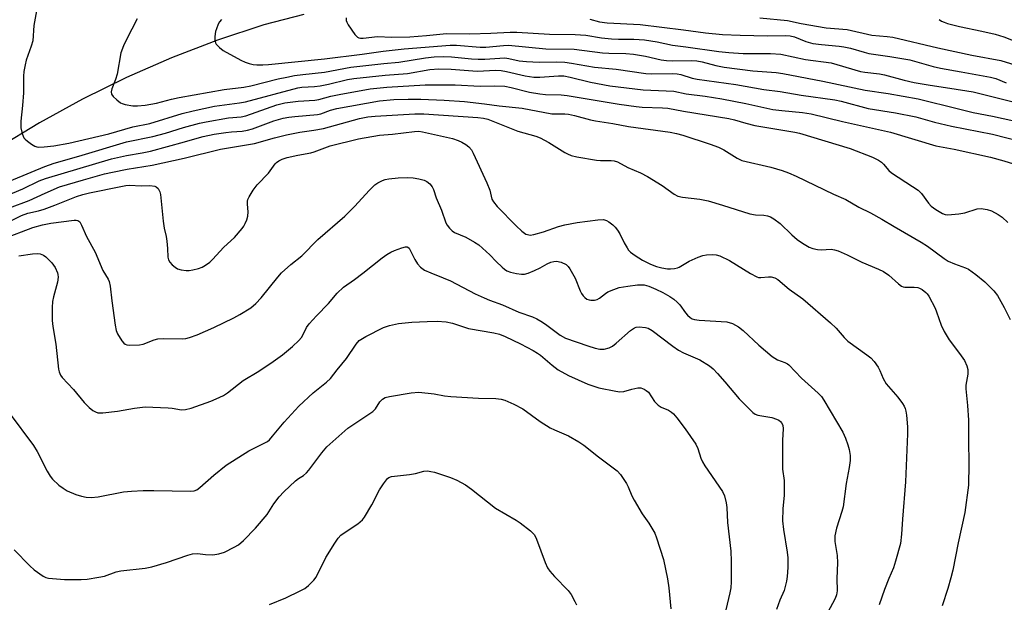
# Model space of a CAD drawing. Units: inches. Extents: x 1267760 to 1273760, y 469454 to 473455.
# Drawn here: x 1271171 to 1271461, y 469929 to 470101 of the extents above; entities that cross this region are included whole.
import ezdxf

# ---------------------------------------------------------------- set-up
doc = ezdxf.new("R2010")
doc.units = ezdxf.units.IN
doc.header["$MEASUREMENT"] = 0
doc.layers.add('TRANS-Road', color=130, linetype='Continuous')
doc.layers.add('Undefined', color=1, linetype='Continuous')

msp = doc.modelspace()

# ---------------------------------------------------------------- linework, layer by layer
at = {"layer": 'TRANS-Road'}
msp.add_lwpolyline([(1271254.37, 470102.54), (1271242.6, 470099.52), (1271228.87, 470094.96), (1271215.38, 470089.78), (1271202.13, 470083.99), (1271189.15, 470077.61), (1271176.48, 470070.64), (1271164.14, 470063.11), (1271156.11, 470057.77), (1271148.59, 470052.46), (1271117.92, 470062.05), (1271171.32, 470121.62)], dxfattribs=at)
at = {"layer": 'Undefined'}
for points, elevation in [([(1271175.78, 470104.76), (1271174.84, 470099.35), (1271174.49, 470094.76), (1271174.06, 470093.18), (1271172.53, 470089.14), (1271172.21, 470087.74), (1271171.9, 470085.75), (1271171.81, 470084.33), (1271171.74, 470079.42), (1271171.48, 470075.71), (1271170.98, 470071.14), (1271170.93, 470070.01), (1271170.98, 470069.17), (1271171.35, 470067.48), (1271171.64, 470066.68), (1271171.91, 470066.2), (1271172.28, 470065.77), (1271172.94, 470065.2), (1271174.15, 470064.34), (1271175.15, 470063.75), (1271175.68, 470063.55), (1271176.21, 470063.46), (1271177.88, 470063.52), (1271180.71, 470063.84), (1271185.11, 470064.62), (1271196.87, 470067.39), (1271203.98, 470069.43), (1271208.97, 470070.4), (1271218.5, 470073.34), (1271221.77, 470074.19), (1271228.02, 470075.53), (1271235.43, 470076.55), (1271237.16, 470076.86), (1271252.6, 470080.98), (1271253.74, 470081.13), (1271257.45, 470081.38), (1271259.14, 470081.57), (1271261.63, 470082.05), (1271267.25, 470083.36), (1271269.11, 470083.69), (1271278.35, 470084.63), (1271284.91, 470085.12), (1271291.47, 470086.34), (1271294.16, 470086.56), (1271297.71, 470086.44), (1271305.43, 470085.9), (1271310.86, 470086.1), (1271312.43, 470086.08), (1271314.06, 470085.8), (1271319.53, 470084.44), (1271322.08, 470084.13), (1271323.82, 470084.13), (1271329.35, 470084.46), (1271330.96, 470084.46), (1271332.79, 470084.13), (1271338.78, 470082.6), (1271344.45, 470081.51), (1271354.3, 470080.31), (1271363.36, 470079.91), (1271366.94, 470079.21), (1271372.58, 470078.52), (1271377.51, 470077.67), (1271384.54, 470076.31), (1271392.53, 470074.55), (1271395.19, 470074.21), (1271401.25, 470073.65), (1271403.82, 470073.25), (1271413.05, 470071.03), (1271427.12, 470067.89), (1271440.54, 470063.84), (1271445.92, 470062.83), (1271456.67, 470060.52), (1271460.56, 470059.41), (1271474.46, 470055.05)], 178), ([(1271205.23, 470101.26), (1271202.06, 470095.14), (1271201.2, 470093.29), (1271200.48, 470091.22), (1271199.34, 470084.99), (1271198.86, 470083.42), (1271197.76, 470080.62), (1271197.59, 470079.8), (1271197.71, 470079.03), (1271198.16, 470078.38), (1271199.21, 470077.42), (1271200.37, 470076.56), (1271200.86, 470076.29), (1271201.67, 470076.02), (1271203.96, 470075.65), (1271205.38, 470075.61), (1271207.63, 470075.82), (1271210.94, 470076.45), (1271215.33, 470077.6), (1271217.61, 470078.1), (1271230.92, 470080.44), (1271236.64, 470081.14), (1271238.76, 470081.5), (1271246.76, 470083.55), (1271249.31, 470084.13), (1271251.55, 470084.53), (1271254.07, 470084.91), (1271260.39, 470085.56), (1271268.23, 470087.03), (1271277.92, 470088.15), (1271282.35, 470088.54), (1271290.18, 470089.79), (1271292.78, 470090.04), (1271295.38, 470090.15), (1271297.84, 470090.06), (1271303.71, 470089.49), (1271305.72, 470089.38), (1271307.71, 470089.43), (1271312.06, 470089.73), (1271313.51, 470089.76), (1271314.76, 470089.59), (1271317.78, 470088.94), (1271319.96, 470088.69), (1271323.65, 470088.55), (1271328.91, 470088.59), (1271331.22, 470088.47), (1271333.24, 470088.23), (1271339.93, 470087.03), (1271346.31, 470086.42), (1271355.13, 470085.17), (1271356.88, 470085.09), (1271362.82, 470085.18), (1271364.29, 470085.11), (1271365.37, 470084.87), (1271368.76, 470083.82), (1271370.26, 470083.52), (1271381.62, 470081.96), (1271389.87, 470080.43), (1271394.71, 470079.85), (1271400.83, 470078.78), (1271410.73, 470077.4), (1271412.62, 470077), (1271420.57, 470074.88), (1271428.67, 470073.6), (1271434.62, 470072.37), (1271440.09, 470070.86), (1271445.15, 470069.6), (1271457.26, 470067.24), (1271473.73, 470063.03)], 176), ([(1271230.05, 470101.08), (1271229.55, 470100.42), (1271229.14, 470099.68), (1271228.57, 470098.36), (1271228.33, 470097.53), (1271228.16, 470096.12), (1271228.15, 470095.01), (1271228.3, 470094.23), (1271228.56, 470093.78), (1271229.49, 470092.78), (1271230.61, 470091.9), (1271235.79, 470089.08), (1271237.1, 470088.47), (1271238.22, 470088.08), (1271239.37, 470087.84), (1271240.52, 470087.76), (1271242.25, 470087.75), (1271243.95, 470087.86), (1271260.4, 470089.53), (1271271.5, 470090.85), (1271277.75, 470091.7), (1271283.87, 470092.44), (1271297.41, 470093.53), (1271299.31, 470093.47), (1271306.31, 470092.88), (1271307.95, 470092.97), (1271313.16, 470093.44), (1271314.61, 470093.49), (1271325.64, 470092.47), (1271333.96, 470092.32), (1271342.28, 470091.27), (1271344.19, 470091.16), (1271349.21, 470091.06), (1271351.47, 470090.85), (1271355.02, 470090.23), (1271359.56, 470089.24), (1271361.2, 470088.99), (1271362.94, 470088.91), (1271368.44, 470088.97), (1271370.12, 470088.91), (1271371.73, 470088.62), (1271375.67, 470087.49), (1271378.14, 470087.04), (1271386.63, 470085.97), (1271393.5, 470085.45), (1271395.48, 470085.2), (1271407.27, 470082.95), (1271419.67, 470080.27), (1271426.52, 470079.29), (1271435.33, 470077.67), (1271447.16, 470074.79), (1271451.5, 470073.63), (1271457.19, 470072.6), (1271463.54, 470071.22)], 174), ([(1271266.79, 470101.53), (1271266.83, 470100.77), (1271267, 470100.26), (1271267.4, 470099.52), (1271269.4, 470096.68), (1271270.15, 470095.89), (1271270.57, 470095.66), (1271271.04, 470095.54), (1271271.85, 470095.54), (1271276.08, 470096.03), (1271280.28, 470095.89), (1271285.57, 470096), (1271290.51, 470096.35), (1271296.39, 470096.92), (1271303.26, 470096.86), (1271309.4, 470097.05), (1271315.14, 470097.33), (1271317.1, 470097.3), (1271326.72, 470096.74), (1271334.29, 470096.67), (1271337.37, 470096.46), (1271342, 470095.67), (1271344.96, 470095.35), (1271347, 470095.27), (1271351.55, 470095.33), (1271354.65, 470095.11), (1271358.4, 470094.46), (1271362.93, 470093.47), (1271366.86, 470093.07), (1271376.6, 470091.69), (1271379.5, 470091.36), (1271383.79, 470091.04), (1271391.79, 470091.08), (1271394.88, 470090.88), (1271402.17, 470089.29), (1271409.73, 470088.26), (1271411.36, 470087.85), (1271418.31, 470085.79), (1271419.63, 470085.54), (1271423.88, 470085.03), (1271425.36, 470084.78), (1271431.18, 470083.19), (1271434.18, 470082.51), (1271438.84, 470081.69), (1271444.63, 470080.89), (1271451.5, 470079.79), (1271463.27, 470076.86)], 172), ([(1271338.56, 470101.15), (1271341.48, 470100.44), (1271343.75, 470100.06), (1271353.43, 470099.63), (1271366.14, 470098.07), (1271372.71, 470097.12), (1271377.67, 470096.7), (1271382.88, 470096.47), (1271390.93, 470096.31), (1271396.19, 470096.39), (1271397.62, 470096.29), (1271398.85, 470095.93), (1271402.19, 470094.62), (1271404.32, 470094.05), (1271406.81, 470093.67), (1271412, 470093.23), (1271413.41, 470093.03), (1271415.39, 470092.59), (1271419.36, 470091.43), (1271420.81, 470091.09), (1271422.88, 470090.74), (1271426.93, 470090.22), (1271432.88, 470089.19), (1271439.75, 470087.2), (1271441.92, 470086.7), (1271447.95, 470085.7), (1271456.6, 470084.12), (1271458.18, 470083.69), (1271461.26, 470082.44)], 170), ([(1271388.68, 470101.6), (1271396.86, 470100.75), (1271400.82, 470099.95), (1271408.17, 470098.66), (1271414.38, 470098.12), (1271421.71, 470096.42), (1271426.15, 470096.09), (1271427.83, 470095.85), (1271441.09, 470092.73), (1271451.15, 470090.54), (1271459.7, 470089.03), (1271471.02, 470085.46)], 168), ([(1271441.52, 470101.1), (1271442.22, 470100.59), (1271442.93, 470100.27), (1271443.95, 470099.94), (1271447.46, 470099.04), (1271454.05, 470097.68), (1271458.02, 470096.77), (1271460.51, 470095.97), (1271465.09, 470094.17)], 166), ([(1271163.55, 470051.8), (1271178.07, 470057.78), (1271180.77, 470058.74), (1271188.02, 470060.77), (1271202.09, 470064.98), (1271209.86, 470066.57), (1271213.56, 470067.58), (1271218.9, 470069.22), (1271223.59, 470070.53), (1271225.58, 470070.95), (1271232.13, 470072.08), (1271235.92, 470072.42), (1271237.25, 470072.66), (1271246.38, 470075.88), (1271248.74, 470076.55), (1271252.65, 470077.03), (1271257.59, 470077.3), (1271258.79, 470077.54), (1271262.31, 470078.5), (1271264.76, 470079.01), (1271273.89, 470080.6), (1271278.81, 470081.12), (1271290.11, 470081.84), (1271298.91, 470081.78), (1271306.32, 470081.43), (1271310.63, 470081.53), (1271313.56, 470081.4), (1271315.4, 470081.05), (1271320.86, 470079.64), (1271323.83, 470079.14), (1271325.51, 470078.95), (1271330.13, 470078.84), (1271331.88, 470078.7), (1271347.23, 470076.12), (1271352.22, 470075.39), (1271354.03, 470075.25), (1271360.01, 470075.05), (1271361.62, 470074.92), (1271366.22, 470074.09), (1271379.58, 470071.87), (1271381.25, 470071.5), (1271384.56, 470070.53), (1271387.24, 470069.86), (1271398.97, 470067.86), (1271400.4, 470067.53), (1271415.26, 470063.08), (1271421.89, 470060.48), (1271423.62, 470059.61), (1271424.53, 470059.01), (1271425.15, 470058.39), (1271426.67, 470056.56), (1271427.47, 470055.84), (1271433.66, 470051.9), (1271435.34, 470050.74), (1271436.32, 470049.76), (1271438.39, 470046.95), (1271439.15, 470046.08), (1271440.52, 470045.07), (1271442.48, 470043.91), (1271443.25, 470043.62), (1271444.09, 470043.54), (1271447.29, 470043.83), (1271449.03, 470044.12), (1271452.74, 470045.24), (1271453.89, 470045.33), (1271455.6, 470045.07), (1271456.92, 470044.65), (1271458.93, 470043.64), (1271460.09, 470042.83), (1271461.75, 470041.24)], 180), ([(1271163.5, 470047.83), (1271171.52, 470051.15), (1271176.38, 470053.48), (1271178.24, 470054.23), (1271197.68, 470059.99), (1271202.14, 470060.97), (1271206.68, 470061.74), (1271209.21, 470062.26), (1271219.21, 470064.98), (1271222.25, 470065.93), (1271224.68, 470066.58), (1271227.96, 470067.24), (1271231.36, 470067.79), (1271232.99, 470067.98), (1271236.15, 470068.19), (1271237.71, 470068.44), (1271239.18, 470068.89), (1271245.54, 470071.19), (1271248.22, 470071.96), (1271249.97, 470072.29), (1271251.7, 470072.51), (1271258.33, 470073.08), (1271259.37, 470073.32), (1271262.2, 470074.34), (1271264.08, 470074.86), (1271276.65, 470077.12), (1271280.87, 470077.54), (1271285.11, 470077.62), (1271288.79, 470077.58), (1271295.66, 470077.34), (1271301.69, 470076.92), (1271307.54, 470076.26), (1271311.86, 470075.66), (1271318.66, 470074.96), (1271327.41, 470073.3), (1271328.58, 470073.23), (1271331.2, 470073.25), (1271332.35, 470073.16), (1271334.12, 470072.81), (1271338.79, 470071.53), (1271340.31, 470071.19), (1271345.36, 470070.45), (1271350, 470069.54), (1271362.22, 470067.89), (1271364.14, 470067.48), (1271366.03, 470066.95), (1271374.07, 470064.34), (1271376.51, 470063.45), (1271378.04, 470062.65), (1271381.95, 470060.2), (1271383.42, 470059.53), (1271391.92, 470057.53), (1271395.25, 470056.54), (1271397.13, 470055.88), (1271399.41, 470054.89), (1271410.33, 470049.59), (1271414.03, 470048.01), (1271417.83, 470045.72), (1271421.31, 470044.05), (1271424.66, 470042.23), (1271428.24, 470040.06), (1271436.24, 470035.49), (1271438.11, 470034.23), (1271442.95, 470030.65), (1271444.16, 470029.86), (1271446.02, 470029.05), (1271449.27, 470027.9), (1271450.1, 470027.49), (1271452.35, 470025.88), (1271454.98, 470023.71), (1271457.64, 470021.06), (1271458.71, 470019.71), (1271460.64, 470016.19), (1271462.45, 470012.64)], 182), ([(1271167.59, 470045.55), (1271173.46, 470047.72), (1271178.12, 470049.88), (1271182.4, 470051.71), (1271189.39, 470053.83), (1271195.67, 470055.55), (1271198, 470056.09), (1271202.34, 470056.95), (1271209.67, 470058.12), (1271219.08, 470060.21), (1271229.83, 470062.84), (1271239.78, 470064.49), (1271245.66, 470066.16), (1271249.27, 470067.05), (1271253.15, 470067.89), (1271257.33, 470068.46), (1271260.1, 470068.96), (1271270.73, 470071.91), (1271273.18, 470072.37), (1271275.4, 470072.59), (1271287, 470073.23), (1271289.72, 470073.25), (1271305.61, 470072.23), (1271307.25, 470072.02), (1271308.55, 470071.68), (1271317.39, 470068.16), (1271322.68, 470066.66), (1271324, 470066.18), (1271326.47, 470064.85), (1271331.22, 470061.84), (1271331.99, 470061.44), (1271333.06, 470061.02), (1271334.77, 470060.6), (1271340.6, 470059.58), (1271341.76, 470059.48), (1271344.91, 470059.56), (1271345.72, 470059.42), (1271346.76, 470059.09), (1271349.82, 470057.49), (1271353.54, 470055.88), (1271355.54, 470054.82), (1271359.93, 470052.17), (1271363.44, 470049.57), (1271364.52, 470048.99), (1271365.92, 470048.67), (1271371.01, 470048.08), (1271373.42, 470047.64), (1271377.65, 470046.4), (1271385.7, 470043.75), (1271387.43, 470043.46), (1271389.84, 470043.39), (1271390.98, 470043.17), (1271391.81, 470042.92), (1271392.81, 470042.37), (1271394.64, 470040.95), (1271398.11, 470037.56), (1271399.64, 470036.25), (1271401.28, 470035.11), (1271403.25, 470033.95), (1271404.3, 470033.54), (1271405.68, 470033.24), (1271406.77, 470033.21), (1271409.65, 470033.37), (1271410.64, 470033.23), (1271411.72, 470032.91), (1271414.42, 470031.73), (1271418.77, 470029.51), (1271423.6, 470027.52), (1271425.07, 470026.77), (1271426.7, 470025.71), (1271429.48, 470023.13), (1271430.39, 470022.47), (1271430.88, 470022.28), (1271431.41, 470022.2), (1271434.18, 470022.2), (1271435.2, 470022.08), (1271435.72, 470021.89), (1271436.47, 470021.49), (1271437.62, 470020.64), (1271438.01, 470020.21), (1271438.5, 470019.48), (1271440.32, 470016.03), (1271440.76, 470014.92), (1271442.08, 470010.95), (1271442.94, 470009.12), (1271444.41, 470006.65), (1271447.47, 470002.66), (1271448.93, 470000.59), (1271449.68, 469999.03), (1271449.92, 469997.94), (1271449.91, 469996.55), (1271449.4, 469993.34), (1271449.34, 469992.2), (1271449.89, 469987.27), (1271450.16, 469982.96), (1271450.14, 469977.08), (1271450.24, 469970), (1271450.12, 469963.83), (1271449.07, 469955.8), (1271447.13, 469946.84), (1271445.48, 469938.72), (1271444.93, 469936.45), (1271444.02, 469933.34), (1271442.38, 469928.23)], 184), ([(1271165.83, 470040.63), (1271171.16, 470043.26), (1271173.04, 470043.98), (1271176.22, 470044.72), (1271177.84, 470045.22), (1271181.04, 470046.34), (1271187.36, 470048.89), (1271189.22, 470049.46), (1271191.16, 470049.94), (1271200.42, 470051.9), (1271201.88, 470052.14), (1271203.03, 470052.2), (1271206.47, 470052.08), (1271208.98, 470052.12), (1271210.42, 470051.93), (1271210.89, 470051.73), (1271211.39, 470051.22), (1271211.88, 470050.33), (1271212.11, 470049.52), (1271212.94, 470041.59), (1271213.24, 470039.58), (1271213.8, 470037.16), (1271214, 470035.78), (1271214.21, 470033.54), (1271214.27, 470031.01), (1271214.44, 470030.23), (1271214.84, 470029.56), (1271215.57, 470028.75), (1271216.4, 470028.03), (1271217.12, 470027.63), (1271218.23, 470027.32), (1271219.67, 470027.12), (1271220.53, 470027.12), (1271221.64, 470027.31), (1271223.3, 470027.71), (1271224.37, 470028.08), (1271225.4, 470028.66), (1271226.61, 470029.53), (1271227.47, 470030.34), (1271230.8, 470033.94), (1271233.93, 470036.84), (1271236.17, 470039.45), (1271236.67, 470040.15), (1271237.09, 470040.9), (1271237.52, 470041.98), (1271237.85, 470043.08), (1271237.95, 470044.4), (1271237.76, 470046.66), (1271237.77, 470047.52), (1271237.89, 470048.05), (1271238.23, 470048.8), (1271239.46, 470050.73), (1271240.63, 470052.36), (1271243.93, 470055.79), (1271245.89, 470058.51), (1271246.28, 470058.91), (1271246.97, 470059.43), (1271247.93, 470059.92), (1271249.4, 470060.39), (1271252.61, 470061.12), (1271256.36, 470061.76), (1271257.36, 470062.08), (1271260.51, 470063.29), (1271262.1, 470063.8), (1271270.45, 470065.91), (1271276.67, 470066.94), (1271280.42, 470067.3), (1271286.94, 470068.09), (1271288.23, 470068.13), (1271289.3, 470068), (1271298.09, 470065.96), (1271299.8, 470065.42), (1271300.9, 470064.97), (1271302.09, 470064.25), (1271302.97, 470063.56), (1271303.71, 470062.68), (1271304.27, 470061.66), (1271308.24, 470052.89), (1271309.11, 470050.75), (1271309.76, 470048.13), (1271310.19, 470047.31), (1271311.31, 470046), (1271316.91, 470040.23), (1271318.6, 470038.65), (1271319.75, 470037.84), (1271320.25, 470037.67), (1271321.03, 470037.55), (1271322.14, 470037.68), (1271324.92, 470038.54), (1271329.34, 470040.07), (1271331.24, 470040.54), (1271334.87, 470041.29), (1271340.96, 470042.07), (1271342.67, 470042.12), (1271343.47, 470041.86), (1271344.22, 470041.42), (1271345.41, 470040.52), (1271346.05, 470039.9), (1271346.76, 470038.95), (1271347.39, 470037.93), (1271348.72, 470035.24), (1271349.55, 470033.79), (1271350.02, 470033.11), (1271350.6, 470032.52), (1271351.96, 470031.51), (1271354.1, 470030.13), (1271356.43, 470028.97), (1271358.24, 470028.24), (1271359.85, 470027.83), (1271361.5, 470027.57), (1271362.37, 470027.56), (1271363.53, 470027.7), (1271364.39, 470027.89), (1271364.92, 470028.11), (1271367.82, 470029.81), (1271370.52, 470031.04), (1271371.89, 470031.56), (1271373.01, 470031.74), (1271374.72, 470031.77), (1271375.84, 470031.68), (1271376.92, 470031.38), (1271379.77, 470030.07), (1271385.96, 470026.17), (1271387.76, 470025.21), (1271388.27, 470025.07), (1271388.98, 470025.01), (1271391.18, 470025.23), (1271392.01, 470025.22), (1271393.13, 470024.93), (1271394.01, 470024.43), (1271397.36, 470021.61), (1271401.35, 470018.71), (1271409.48, 470011.7), (1271411.14, 470010.08), (1271413.47, 470007.32), (1271414.59, 470006.24), (1271420.2, 470002.27), (1271421.35, 470001.34), (1271422.31, 470000.25), (1271423.49, 469998.6), (1271424.01, 469997.59), (1271425.02, 469995.25), (1271425.9, 469993.72), (1271429.36, 469989.73), (1271430.73, 469987.85), (1271431.16, 469987.11), (1271431.47, 469986.37), (1271431.7, 469985.6), (1271431.88, 469984.47), (1271432.19, 469981.03), (1271432.17, 469978.95), (1271431.55, 469964.76), (1271430.68, 469953.83), (1271430.44, 469949.4), (1271430.08, 469946.57), (1271428.65, 469941.45), (1271428.02, 469939.49), (1271426.66, 469936.31), (1271425.38, 469933.02), (1271423.86, 469928.5)], 186), ([(1271165.79, 470036.44), (1271174.54, 470039.78), (1271177.37, 470040.6), (1271179.82, 470041.05), (1271186.71, 470041.97), (1271187.25, 470041.96), (1271187.74, 470041.86), (1271188.31, 470041.39), (1271188.87, 470040.42), (1271190.37, 470037.16), (1271192.85, 470032.5), (1271195.18, 470027.12), (1271196.69, 470024.58), (1271197.03, 470023.84), (1271197.34, 470022.49), (1271197.76, 470018.15), (1271198.79, 470010.99), (1271199.1, 470009.45), (1271199.5, 470008.41), (1271200.75, 470006.37), (1271201.29, 470005.71), (1271201.71, 470005.38), (1271202.21, 470005.2), (1271203.04, 470005.1), (1271205.98, 470005.15), (1271207.05, 470005.37), (1271210.24, 470006.64), (1271211.37, 470006.93), (1271213.12, 470007.01), (1271218.69, 470006.94), (1271219.55, 470007.05), (1271220.67, 470007.35), (1271222.88, 470008.14), (1271227.79, 470010.28), (1271233.69, 470013.11), (1271235.52, 470014.08), (1271238.71, 470016.1), (1271240.25, 470017.35), (1271241.78, 470019.04), (1271246.66, 470025.11), (1271247.81, 470026.42), (1271250.51, 470028.88), (1271253.76, 470031.45), (1271258.49, 470036.28), (1271266.41, 470043.13), (1271269.24, 470045.95), (1271273.65, 470050.81), (1271275.23, 470052.32), (1271276.19, 470052.94), (1271277.49, 470053.59), (1271278.31, 470053.89), (1271279.39, 470054.11), (1271282.15, 470054.4), (1271284.9, 470054.54), (1271286.51, 470054.45), (1271288.18, 470054.12), (1271289.82, 470053.7), (1271290.58, 470053.37), (1271291.44, 470052.67), (1271292.14, 470051.79), (1271292.5, 470051.01), (1271293.33, 470048.49), (1271294.87, 470044.91), (1271296.16, 470041.14), (1271296.56, 470040.42), (1271297.27, 470039.57), (1271298.08, 470038.81), (1271298.74, 470038.32), (1271302.04, 470036.89), (1271304.65, 470035.43), (1271305.89, 470034.61), (1271309.12, 470031.76), (1271311.02, 470029.74), (1271312.75, 470028.08), (1271313.42, 470027.49), (1271314.14, 470027.01), (1271315.23, 470026.62), (1271316.98, 470026.23), (1271318.44, 470025.99), (1271319.3, 470025.97), (1271320.41, 470026.27), (1271322.31, 470027.09), (1271323.92, 470027.87), (1271326.07, 470029.1), (1271327.13, 470029.55), (1271327.97, 470029.76), (1271328.82, 470029.83), (1271330.14, 470029.53), (1271331.61, 470028.84), (1271332.21, 470028.28), (1271332.71, 470027.59), (1271334.32, 470024.85), (1271335.76, 470021.12), (1271336.16, 470020.34), (1271336.65, 470019.62), (1271337.15, 470019.11), (1271337.73, 470018.69), (1271338.4, 470018.42), (1271338.89, 470018.33), (1271339.95, 470018.37), (1271340.72, 470018.57), (1271341.42, 470018.96), (1271343.17, 470020.33), (1271343.88, 470020.76), (1271345.66, 470021.52), (1271347.28, 470022.05), (1271349.82, 470022.51), (1271352.61, 470022.84), (1271354.62, 470022.83), (1271355.98, 470022.48), (1271358.02, 470021.59), (1271360.1, 470020.56), (1271362.12, 470019.42), (1271363.32, 470018.63), (1271364.35, 470017.73), (1271365.11, 470016.94), (1271366.81, 470014.58), (1271367.34, 470013.96), (1271368.11, 470013.26), (1271368.74, 470012.88), (1271369.43, 470012.65), (1271370.83, 470012.45), (1271378.93, 470011.94), (1271380.59, 470011.43), (1271382.41, 470010.53), (1271383.75, 470009.45), (1271388.41, 470005.12), (1271392.34, 470001.71), (1271393.83, 470000.75), (1271396.08, 469999.99), (1271396.81, 469999.62), (1271397.25, 469999.3), (1271400.94, 469995.32), (1271405.85, 469990.97), (1271406.8, 469989.94), (1271407.53, 469988.87), (1271413.09, 469979.46), (1271413.91, 469977.62), (1271414.64, 469975.73), (1271414.99, 469974.32), (1271415.26, 469972.58), (1271415.24, 469971.1), (1271415.02, 469969.03), (1271414.15, 469964.35), (1271413.21, 469957.45), (1271412.86, 469956.04), (1271411.23, 469951.14), (1271410.72, 469948.86), (1271410.76, 469947.17), (1271411.41, 469943.11), (1271411.58, 469940.91), (1271411.34, 469936.31), (1271411.46, 469932.67), (1271411.28, 469931.53), (1271410.82, 469930.45), (1271407.17, 469923.39)], 188), ([(1271170.35, 470031.46), (1271174.38, 470032), (1271175.8, 470032.1), (1271176.63, 470032.01), (1271177.67, 470031.65), (1271178.33, 470031.17), (1271180.12, 470029.35), (1271181.14, 470028.01), (1271181.79, 470026.44), (1271181.91, 470025.89), (1271181.95, 470025.08), (1271181.74, 470023.66), (1271180.64, 470019.35), (1271180.35, 470017.91), (1271180.24, 470016.16), (1271180.19, 470012.36), (1271180.37, 470010.61), (1271181.3, 470005.37), (1271182.12, 469998.05), (1271182.28, 469997.22), (1271182.69, 469996.23), (1271183.17, 469995.54), (1271186.46, 469992), (1271189.65, 469988.2), (1271191.12, 469986.75), (1271192.23, 469985.81), (1271192.95, 469985.39), (1271193.69, 469985.17), (1271195.09, 469985.14), (1271199.43, 469985.62), (1271204.46, 469986.47), (1271207.61, 469986.86), (1271214.42, 469986.59), (1271215.6, 469986.49), (1271218.32, 469986.06), (1271219.45, 469986.09), (1271221.13, 469986.55), (1271226.95, 469988.58), (1271228.56, 469989.25), (1271230.64, 469990.26), (1271231.85, 469991.04), (1271236.49, 469994.69), (1271241.08, 469997.44), (1271245.33, 470000.25), (1271248.06, 470002.28), (1271251.01, 470004.71), (1271252.89, 470006.47), (1271253.65, 470007.31), (1271254.08, 470007.99), (1271255.11, 470010.28), (1271255.95, 470011.4), (1271258.06, 470013.71), (1271261.63, 470017.35), (1271264.19, 470020.44), (1271266.01, 470022.16), (1271269.25, 470024.41), (1271271.76, 470026.28), (1271277.41, 470030.83), (1271278.79, 470031.83), (1271279.98, 470032.52), (1271281.05, 470032.98), (1271283.25, 470033.8), (1271284.31, 470034.06), (1271284.79, 470034.04), (1271285.01, 470033.95), (1271285.35, 470033.64), (1271287.02, 470030.37), (1271287.78, 470029.09), (1271288.73, 470028.06), (1271289.86, 470027.23), (1271291.71, 470026.38), (1271295.43, 470024.94), (1271297.58, 470024), (1271304.82, 470020.22), (1271307.42, 470019.03), (1271309.01, 470018.38), (1271312.82, 470017), (1271317.72, 470014.83), (1271321.67, 470013.43), (1271323, 470012.86), (1271324.2, 470012.19), (1271325.55, 470011.29), (1271329.83, 470007.99), (1271331.4, 470007.16), (1271338.04, 470004.88), (1271340.13, 470004.23), (1271341.56, 470003.92), (1271342.86, 470003.93), (1271344.25, 470004.26), (1271345.26, 470004.77), (1271346.38, 470005.67), (1271350.59, 470009.36), (1271351.76, 470010.18), (1271352.27, 470010.36), (1271353.08, 470010.46), (1271355.02, 470010.32), (1271355.8, 470010.08), (1271356.95, 470009.39), (1271363.03, 470004.76), (1271364.71, 470003.59), (1271366.19, 470002.81), (1271370.96, 470000.79), (1271373.86, 469998.99), (1271374.92, 469998.13), (1271376.23, 469996.74), (1271378.34, 469994.32), (1271382.54, 469989.25), (1271386.6, 469985.27), (1271387.31, 469984.78), (1271388.12, 469984.49), (1271392.21, 469983.75), (1271393.57, 469983.31), (1271394.31, 469982.93), (1271394.73, 469982.6), (1271395.07, 469982.2), (1271395.43, 469981.51), (1271395.57, 469980.46), (1271395.31, 469977.09), (1271395.31, 469969.72), (1271395.38, 469968.56), (1271395.82, 469965.23), (1271395.89, 469962.33), (1271395.85, 469960.89), (1271395.43, 469956.84), (1271395.4, 469953.31), (1271395.62, 469950.74), (1271396.7, 469944.1), (1271396.88, 469942.41), (1271396.92, 469939.57), (1271396.73, 469936.93), (1271396.55, 469935.49), (1271395.83, 469932.76), (1271394.57, 469929.96), (1271393.62, 469927.15)], 190), ([(1271167.55, 469985.15), (1271174.71, 469975.55), (1271175.74, 469973.77), (1271178.72, 469967.95), (1271179.63, 469966.47), (1271180.35, 469965.58), (1271182.19, 469963.78), (1271183.4, 469962.92), (1271184.67, 469962.18), (1271187.18, 469961.06), (1271188.83, 469960.57), (1271190.23, 469960.26), (1271191.68, 469960.2), (1271193.74, 469960.36), (1271201.21, 469961.82), (1271203.57, 469962.07), (1271207.06, 469962.24), (1271210.11, 469962.29), (1271220.95, 469962), (1271222.01, 469962.11), (1271222.84, 469962.46), (1271223.74, 469963.14), (1271227.84, 469966.77), (1271231.43, 469969.67), (1271238.13, 469973.92), (1271242.86, 469976.29), (1271243.62, 469976.73), (1271244.23, 469977.22), (1271245.14, 469978.21), (1271248.59, 469982.4), (1271252.83, 469987.15), (1271257.05, 469991.02), (1271261.02, 469994.14), (1271262.24, 469995.27), (1271264.21, 469997.84), (1271266.9, 470001.14), (1271269.72, 470005.37), (1271270.66, 470006.41), (1271272.64, 470007.65), (1271277.81, 470010.31), (1271279.55, 470010.91), (1271282.26, 470011.46), (1271286.19, 470011.86), (1271290.65, 470012.08), (1271293.6, 470012.11), (1271296.23, 470012), (1271298.15, 470011.57), (1271302.88, 470009.97), (1271310.33, 470008.69), (1271311.98, 470008.29), (1271313.62, 470007.64), (1271318.2, 470005.46), (1271321.86, 470003.51), (1271323.14, 470002.77), (1271324.04, 470002.13), (1271327.47, 469999.15), (1271329.31, 469997.79), (1271332.27, 469996.17), (1271338.03, 469993.55), (1271341.27, 469992.51), (1271346.26, 469991.49), (1271347.4, 469991.33), (1271348.63, 469991.4), (1271351.01, 469992.12), (1271352.74, 469992.46), (1271353.59, 469992.46), (1271354.56, 469992.15), (1271355.23, 469991.76), (1271355.83, 469991.18), (1271357.66, 469988.52), (1271358.74, 469987.35), (1271359.64, 469986.79), (1271361.72, 469985.92), (1271362.62, 469985.32), (1271363.23, 469984.8), (1271364.2, 469983.69), (1271366.72, 469980.38), (1271369.81, 469975.93), (1271370.4, 469974.67), (1271371.34, 469971.75), (1271371.76, 469970.73), (1271372.49, 469969.51), (1271377.69, 469961.9), (1271378.26, 469960.68), (1271378.76, 469958.65), (1271378.94, 469957.23), (1271379.13, 469952.8), (1271380.13, 469944.33), (1271380.25, 469941.38), (1271380.26, 469935.32), (1271380.1, 469933.56), (1271379.88, 469932.11), (1271378.63, 469927.03)], 192)]:
    msp.add_lwpolyline(points, dxfattribs=dict(at, elevation=elevation))
for points in [[(1271169.06, 469944.78, 194), (1271173.63, 469940.06, 194), (1271174.94, 469938.84, 194), (1271177.57, 469936.95, 194), (1271178.34, 469936.57, 194), (1271179.17, 469936.37, 194), (1271183.82, 469936.05, 194), (1271188.79, 469936.03, 194), (1271190.53, 469936.15, 194), (1271193.95, 469936.66, 194), (1271195.61, 469937.02, 194), (1271199.02, 469938.22, 194), (1271200.41, 469938.59, 194), (1271207.58, 469939.38, 194), (1271209.58, 469939.77, 194), (1271213.86, 469940.97, 194), (1271220.18, 469943.14, 194), (1271221.57, 469943.54, 194), (1271223.02, 469943.65, 194), (1271225.36, 469943.38, 194), (1271227.31, 469943.3, 194), (1271228.14, 469943.34, 194), (1271229.3, 469943.53, 194), (1271230.97, 469944.1, 194), (1271233.87, 469945.51, 194), (1271235.09, 469946.27, 194), (1271236.61, 469947.52, 194), (1271240.11, 469951.13, 194), (1271243.51, 469955.16, 194), (1271245.53, 469958.35, 194), (1271247.04, 469960.4, 194), (1271248.47, 469961.87, 194), (1271251.89, 469965.11, 194), (1271252.78, 469965.79, 194), (1271254.25, 469966.7, 194), (1271255.13, 469967.42, 194), (1271255.86, 469968.28, 194), (1271259.62, 469973.35, 194), (1271261.16, 469975.08, 194), (1271267.31, 469980.63, 194), (1271274.69, 469985.57, 194), (1271275.44, 469986.36, 194), (1271276.78, 469988.33, 194), (1271277.52, 469989.16, 194), (1271278.33, 469989.64, 194), (1271279.54, 469989.94, 194), (1271285.98, 469991.05, 194), (1271288.19, 469991.23, 194), (1271292.75, 469990.73, 194), (1271295.83, 469990.12, 194), (1271297.6, 469989.91, 194), (1271305.79, 469989.42, 194), (1271310.89, 469989.33, 194), (1271312.48, 469989.14, 194), (1271313.54, 469988.88, 194), (1271316.24, 469987.68, 194), (1271318.88, 469986.35, 194), (1271323.94, 469982.55, 194), (1271326.88, 469980.75, 194), (1271328.15, 469980.1, 194), (1271332.35, 469978.36, 194), (1271335.38, 469976.63, 194), (1271336.82, 469975.62, 194), (1271341.14, 469972.15, 194), (1271346.69, 469968.06, 194), (1271347.62, 469966.98, 194), (1271349.37, 469964.34, 194), (1271349.89, 469963.33, 194), (1271350.97, 469960.66, 194), (1271351.61, 469959.36, 194), (1271354.01, 469955.33, 194), (1271355.97, 469952.64, 194), (1271356.59, 469951.67, 194), (1271357.71, 469949.64, 194), (1271358.28, 469948.3, 194), (1271360.31, 469941.94, 194), (1271361.45, 469936.18, 194), (1271361.89, 469933.58, 194), (1271362.44, 469927.36, 194)], [(1271244.23, 469928.67, 196), (1271249.03, 469930.6, 196), (1271253.3, 469932.63, 196), (1271254.59, 469933.33, 196), (1271255.69, 469934.22, 196), (1271257.27, 469935.84, 196), (1271257.96, 469936.73, 196), (1271260.87, 469942.49, 196), (1271263.5, 469946.72, 196), (1271264.48, 469948.17, 196), (1271265.28, 469949.04, 196), (1271266.19, 469949.81, 196), (1271270.28, 469952.38, 196), (1271271.58, 469953.56, 196), (1271272.22, 469954.42, 196), (1271274.39, 469957.97, 196), (1271276.68, 469962.4, 196), (1271277.77, 469964.16, 196), (1271279, 469965.77, 196), (1271279.42, 469966.1, 196), (1271280.19, 469966.38, 196), (1271285.51, 469966.94, 196), (1271287.26, 469967.28, 196), (1271289.69, 469967.9, 196), (1271290.74, 469967.99, 196), (1271291.78, 469967.89, 196), (1271292.85, 469967.65, 196), (1271297.51, 469966.1, 196), (1271299.37, 469965.33, 196), (1271301.95, 469963.95, 196), (1271303.77, 469962.6, 196), (1271310.78, 469957, 196), (1271316.87, 469953.5, 196), (1271318.1, 469952.72, 196), (1271321.07, 469950.37, 196), (1271321.72, 469949.79, 196), (1271322.28, 469949.16, 196), (1271322.92, 469947.88, 196), (1271325.4, 469940.97, 196), (1271326.12, 469939.41, 196), (1271326.82, 469938.47, 196), (1271328.17, 469936.9, 196), (1271332.26, 469932.75, 196), (1271333.09, 469931.56, 196), (1271334.22, 469929.54, 196), (1271334.64, 469928.53, 196)]]:
    msp.add_polyline3d(points, dxfattribs=at)

doc.saveas('drawing.dxf')
